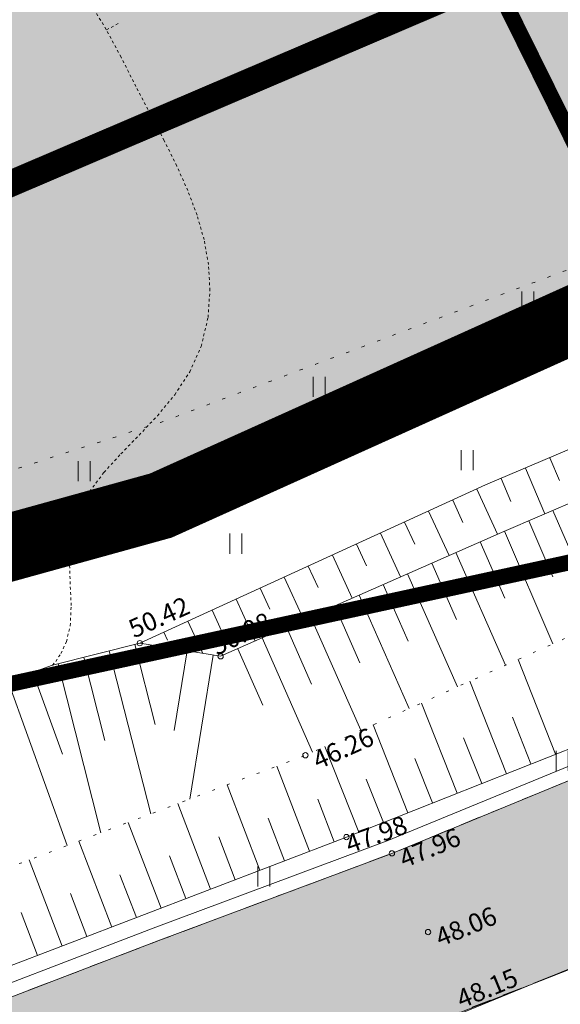
# Model space of a CAD drawing. Units: metres. Extents: x 524820 to 563717, y 6566033 to 6589761.
# Drawn here: x 546669 to 546689, y 6577844 to 6577881 of the extents above; entities that cross this region are included whole.
import ezdxf
from ezdxf.enums import TextEntityAlignment as Align

# ---------------------------------------------------------------- set-up
doc = ezdxf.new("R2010")
doc.units = ezdxf.units.M
for name, pattern in [('CENTER', [50.8, 31.75, -6.35, 6.35, -6.35]), ('CENTERX2', [4, 2.5, -0.5, 0.5, -0.5]), ('Geodeesia$0$ASFBET', [2.5, 1.5, -1]), ('Geodeesia$0$ISOJ', [0.02001, 0.01, -1e-05, 0.01]), ('Geodeesia$0$ISOPOHI', [0.02001, 0.01, -1e-05, 0.01]), ('Geodeesia$0$KOLVIK', [1.25, 0.25, -1]), ('Geodeesia$0$NOLVAALL', [1.2, 0.2, -1]), ('Geodeesia$0$NOLVAKRIIPS', [0.2, 0.1, 0.1]), ('Geodeesia$0$NOLVAPEAL', [0.2, 0.1, 0.1])]:
    doc.linetypes.add(name, pattern=pattern)
doc.layers.get('0').update_dxf_attribs({"lineweight": 9})
for name, color, linetype, lineweight in [('-GEODEESIA', 7, 'Continuous', 9), ('DP_KR-olemasolev', 36, 'Continuous', 9), ('DP_KR-olemasolev_ABIJOON', 36, 'Continuous', 9), ('DP_KR-planeeritud', 1, 'Continuous', 9), ('DP_KV-teekaitsevöönd_OLOL', 210, 'CENTERX2', 9), ('DP_PL-ala_piir', 5, 'CENTER', 9), ('DP_T-autoliiklus_olemasolev', 254, 'Continuous', 9), ('Geodeesia$0$HALJASTUS', 250, 'Continuous', 9), ('Geodeesia$0$HORISONTAAL-EH2000', 250, 'Continuous', 9), ('Geodeesia$0$KORGUS-EH2000', 250, 'Continuous', 9), ('Geodeesia$0$Liiklus', 250, 'Continuous', 9), ('Geodeesia$0$piir', 250, 'Continuous', 20), ('Geodeesia$0$Reljeef', 250, 'Continuous', 9), ('Geodeesia$0$SITRASS', 250, 'Continuous', 9), ('Geodeesia$0$TEE', 250, 'Continuous', 9), ('Geodeesia_lisa$0$PIIR', 250, 'Continuous', 18)]:
    doc.layers.add(name, color=color, linetype=linetype, lineweight=lineweight)
doc.layers.add('DP_MA-muru', color=7, linetype='Continuous', lineweight=9, true_color=0xe4ff99)
doc.styles.add('Geodeesia$0$italic', font='italic.shx')
doc.styles.add('Geodeesia$0$romans', font='romans')
doc.linetypes.add('Geodeesia$0$-S-', pattern='A,10,-1.5,["S",Geodeesia$0$romans,S=1.4,R=0,X=-0.7,Y=-0.7],-1.5,10,-3', length=26)
doc.linetypes.add('Geodeesia$0$RA_AED', pattern='A,2.5,[132,mkm.shx,S=0.3,R=0,X=0,Y=0],2.5', length=5)

# ---------------------------------------------------------------- blocks, each defined once
blk = doc.blocks.new('Geodeesia$0$HEIN')
at = {"color": 0, "linetype": 'Continuous'}
for p, q in [((-0.455, 0.761), (-0.455, -0.761)), ((0.455, 0.761), (0.455, -0.761))]:
    blk.add_line(p, q, dxfattribs=at)
blk = doc.blocks.new('Geodeesia')
at = {"layer": 'Geodeesia$0$HALJASTUS', "linetype": 'Geodeesia$0$KOLVIK', "ltscale": 0.5, "flags": 128}
blk.add_lwpolyline([(546489.832, 6578206.586), (546502.457, 6578168.499), (546517.493, 6578123.842), (546528.92, 6578088.958), (546545.46, 6578041.594), (546560.496, 6577999.644), (546569.668, 6577968.368), (546580.494, 6577928.222), (546581.847, 6577915.441), (546585.005, 6577906.72), (546596.884, 6577872.889), (546606.657, 6577858.905), (546613.655, 6577853.955), (546618.824, 6577852.789), (546623.759, 6577852.72), (546637.276, 6577853.961), (546673.897, 6577865.755), (546726.864, 6577885.617), (546763.761, 6577901.342), (546798.796, 6577925.342), (546830.59, 6577955.687), (546842.038, 6577975.067), (546844.618, 6578012.795)], dxfattribs=at)
at = {"layer": 'Geodeesia$0$HORISONTAAL-EH2000', "linetype": 'Geodeesia$0$ISOJ', "ltscale": 0.5}
for p, q in [((546671.856, 6577880.596), (546672.296, 6577880.833)), ((546671.138, 6577862.984), (546671.581, 6577862.751))]:
    blk.add_line(p, q, dxfattribs=at)
at = {"layer": 'Geodeesia$0$HORISONTAAL-EH2000', "linetype": 'Geodeesia$0$ISOPOHI', "ltscale": 0.5}
blk.add_lwpolyline([(546669.825, 6577856.576), (546669.942, 6577856.725), (546670.138, 6577857.022), (546670.346, 6577857.469), (546670.491, 6577858.07), (546670.528, 6577858.841), (546670.489, 6577859.644), (546670.464, 6577860.493), (546670.545, 6577861.401), (546670.821, 6577862.38), (546671.222, 6577863.143), (546671.764, 6577863.864), (546672.403, 6577864.566), (546673.091, 6577865.273), (546673.785, 6577866.009), (546674.438, 6577866.799), (546675.005, 6577867.665), (546675.44, 6577868.632), (546675.698, 6577869.724), (546675.769, 6577870.744), (546675.715, 6577871.72), (546675.548, 6577872.666), (546675.283, 6577873.594), (546674.934, 6577874.52), (546674.515, 6577875.455), (546674.039, 6577876.414), (546673.521, 6577877.409), (546672.974, 6577878.454), (546672.412, 6577879.563), (546671.847, 6577880.612), (546671.12, 6577881.823)], dxfattribs=at)
at = {"layer": 'Geodeesia$0$KORGUS-EH2000', "linetype": 'Continuous', "ltscale": 0.5}
for centre in [(546673.121, 6577857.413), (546676.174, 6577856.915), (546679.377, 6577853.175), (546680.928, 6577850.082), (546682.646, 6577849.467), (546684.013, 6577846.49)]:
    blk.add_circle(centre, 0.1, dxfattribs=at)
at = {"layer": 'Geodeesia$0$Liiklus', "linetype": 'Geodeesia$0$RA_AED', "ltscale": 0.5, "flags": 128}
blk.add_lwpolyline([(546860.623, 6577970.527), (546859.546, 6577969.421), (546859.409, 6577969.285), (546856.748, 6577966.542), (546855.006, 6577963.875), (546854.572, 6577963.193), (546852.493, 6577959.773), (546851.482, 6577958.095), (546850.426, 6577956.343), (546847.648, 6577952.139), (546844.691, 6577947.954), (546840.511, 6577942.494), (546837.019, 6577938.241), (546832.876, 6577933.547), (546828.526, 6577929.062), (546823.921, 6577924.514), (546819.794, 6577920.748), (546815.238, 6577916.875), (546810.369, 6577913.052), (546805.659, 6577909.595), (546801.203, 6577906.56), (546795.629, 6577903.028), (546790.747, 6577900.143), (546785.22, 6577897.031), (546780.334, 6577894.492), (546774.53, 6577891.562), (546768.667, 6577888.687), (546762.824, 6577885.932), (546756.931, 6577883.221), (546755.51, 6577882.562), (546739.179, 6577874.909), (546729.734, 6577870.541), (546719.887, 6577866.024), (546711.016, 6577862.049), (546701.194, 6577857.818), (546692.301, 6577853.991), (546682.46, 6577849.94), (546673.627, 6577846.635), (546664.76, 6577843.241), (546659.715, 6577841.533), (546656.025, 6577840.195)], dxfattribs=at)
blk.add_lwpolyline([(546764.257, 6577873.66, 0.291625), (546756.866, 6577875.293), (546751.803, 6577873.009), (546742.461, 6577868.616), (546732.835, 6577864.158), (546723.055, 6577859.714), (546714.08, 6577855.7), (546704.182, 6577851.329), (546695.25, 6577847.526), (546685.297, 6577843.442), (546680.819, 6577841.718)], format="xyb", dxfattribs=at)
at = {"layer": 'Geodeesia$0$piir', "linetype": 'Continuous', "ltscale": 0.5, "flags": 128}
for points in [[(547471.32, 6578113.38), (547336.95, 6578053.02), (547204.89, 6578000.93), (547081.61, 6577958.3), (546948.2, 6577919.45), (546801.95, 6577884.96), (546612.83, 6577843.82), (546622.52, 6577814.88), (546633.51, 6577792.62), (546702.66, 6577807.95), (546729.34, 6577816.03), (547009.94, 6577883.45), (547011.21, 6577878.43), (547098.93, 6577903.98), (547224.67, 6577947.46), (547359.1, 6578000.48)], [(546524.45, 6578600.7), (546522.96, 6578589.48), (546581.04, 6578525.99), (546677.39, 6578395.18), (546728.27, 6578308.16), (546794.77, 6578166.4), (546830.7, 6578057.64), (546842.58, 6578000.95), (546840.87, 6577968.94), (546823.72, 6577935.62), (546804.12, 6577918.64), (546741.83, 6577888.61), (546681.56, 6577865.74), (546611.48, 6577846.34), (546612.83, 6577843.82), (546801.95, 6577884.96), (546948.2, 6577919.45), (547081.61, 6577958.3), (547204.89, 6578000.93), (547336.95, 6578053.02), (547471.32, 6578113.38)], [(546479.96, 6578264.05), (546476.38, 6578219.21), (546496.8, 6578164.74), (546521.16, 6578099.75), (546611.48, 6577846.34), (546673.57, 6577863.53), (546792.14, 6577916.99), (546840.87, 6577968.94), (546842.58, 6578000.95), (546830.7, 6578057.64), (546794.77, 6578166.4), (546728.27, 6578308.16), (546677.39, 6578395.18), (546660.75, 6578417.77), (546479.96, 6578264.05)], [(546673.57, 6577863.53), (546681.56, 6577865.74), (546741.83, 6577888.61), (546804.12, 6577918.64), (546823.72, 6577935.62), (546840.87, 6577968.94), (546792.14, 6577916.99), (546673.57, 6577863.53)]]:
    blk.add_lwpolyline(points, dxfattribs=at)
at = {"layer": 'Geodeesia$0$Reljeef', "linetype": 'Geodeesia$0$NOLVAKRIIPS', "ltscale": 0.5}
for p, q in [((546688.609, 6577864.421), (546688.975, 6577863.558)), ((546687.688, 6577864.029), (546688.424, 6577862.3)), ((546686.768, 6577863.638), (546687.136, 6577862.772)), ((546685.852, 6577863.238), (546686.633, 6577861.53)), ((546684.942, 6577862.822), (546685.33, 6577861.974)), ((546684.033, 6577862.406), (546684.803, 6577860.722)), ((546688.732, 6577862.433), (546690.556, 6577858.186)), ((546683.124, 6577861.99), (546683.506, 6577861.154)), ((546687.813, 6577862.038), (546688.725, 6577859.914)), ((546682.214, 6577861.573), (546682.973, 6577859.915)), ((546686.894, 6577861.644), (546688.724, 6577857.383)), ((546681.305, 6577861.157), (546681.682, 6577860.334)), ((546685.979, 6577861.241), (546686.916, 6577859.116)), ((546680.396, 6577860.741), (546681.143, 6577859.108)), ((546685.064, 6577860.837), (546686.942, 6577856.581)), ((546679.486, 6577860.325), (546679.857, 6577859.515)), ((546684.149, 6577860.434), (546685.09, 6577858.302)), ((546683.234, 6577860.03), (546685.118, 6577855.76)), ((546678.577, 6577859.909), (546679.313, 6577858.3)), ((546682.319, 6577859.626), (546683.263, 6577857.488)), ((546677.668, 6577859.493), (546678.033, 6577858.695)), ((546681.404, 6577859.223), (546683.295, 6577854.939)), ((546676.758, 6577859.077), (546677.483, 6577857.493)), ((546675.849, 6577858.661), (546676.209, 6577857.875)), ((546680.489, 6577858.819), (546681.436, 6577856.674)), ((546674.94, 6577858.245), (546675.498, 6577857.025)), ((546679.574, 6577858.415), (546681.471, 6577854.118)), ((546674.03, 6577857.829), (546674.17, 6577857.524)), ((546678.66, 6577858.012), (546679.609, 6577855.859)), ((546672.937, 6577857.366), (546673.705, 6577854.341)), ((546677.745, 6577857.608), (546679.647, 6577853.297)), ((546671.968, 6577857.12), (546673.532, 6577850.96)), ((546674.908, 6577857.122), (546674.417, 6577854.115)), ((546676.83, 6577857.204), (546677.774, 6577855.065)), ((546670.029, 6577856.628), (546671.65, 6577850.246)), ((546670.999, 6577856.874), (546671.795, 6577853.739)), ((546675.894, 6577856.961), (546675.007, 6577851.519)), ((546688.829, 6577853.215), (546687.41, 6577856.791)), ((546669.083, 6577856.308), (546670.198, 6577853.214)), ((546668.142, 6577855.969), (546670.379, 6577849.765)), ((546686.969, 6577852.478), (546685.585, 6577855.97)), ((546685.11, 6577851.74), (546683.759, 6577855.148)), ((546687.899, 6577852.846), (546687.198, 6577854.613)), ((546683.251, 6577851.003), (546681.933, 6577854.326)), ((546686.04, 6577852.109), (546685.356, 6577853.834)), ((546681.392, 6577850.266), (546680.108, 6577853.504)), ((546684.181, 6577851.372), (546683.513, 6577853.054)), ((546679.527, 6577849.544), (546678.292, 6577852.764)), ((546682.322, 6577850.634), (546681.671, 6577852.275)), ((546677.659, 6577848.828), (546676.422, 6577852.055)), ((546680.46, 6577849.902), (546679.844, 6577851.51)), ((546675.792, 6577848.112), (546674.552, 6577851.346)), ((546678.593, 6577849.186), (546677.975, 6577850.798)), ((546673.925, 6577847.396), (546672.681, 6577850.637)), ((546672.057, 6577846.68), (546670.811, 6577849.929)), ((546676.726, 6577848.47), (546676.106, 6577850.085)), ((546670.19, 6577845.964), (546668.941, 6577849.22)), ((546674.858, 6577847.754), (546674.237, 6577849.373)), ((546672.991, 6577847.038), (546672.369, 6577848.66)), ((546671.123, 6577846.322), (546670.5, 6577847.948)), ((546669.256, 6577845.606), (546668.631, 6577847.235))]:
    blk.add_line(p, q, dxfattribs=at)
at = {"layer": 'Geodeesia$0$Reljeef', "linetype": 'Geodeesia$0$NOLVAPEAL', "ltscale": 0.5, "flags": 128}
for points in [[(546604.37, 6578377.879), (546619.207, 6578390.622), (546635.239, 6578404.844), (546647.471, 6578414.548), (546653.788, 6578419.491), (546657.064, 6578421.649), (546660.636, 6578422.698), (546663.838, 6578422.954), (546666.716, 6578422.082), (546669.734, 6578420.367), (546672.574, 6578418.483), (546683.174, 6578403.773), (546691.706, 6578389.656), (546699.733, 6578376.909), (546708.411, 6578362.856), (546715.325, 6578350.99), (546718.599, 6578345.15), (546723.115, 6578336.746), (546727.637, 6578328.658), (546737.798, 6578310.927), (546746.599, 6578294.704), (546752.194, 6578282.984), (546755.044, 6578277.271), (546761.893, 6578262.45), (546770.919, 6578242.75), (546779.971, 6578223.974), (546785.837, 6578209.012), (546793.848, 6578191.969), (546798.424, 6578182.18), (546800.676, 6578175.945), (546805.327, 6578163.814), (546808.585, 6578155.439), (546810.852, 6578149.645), (546814.968, 6578137.884), (546821.241, 6578122.283), (546826.417, 6578106.789), (546832.67, 6578087.629), (546838.359, 6578069.363), (546843.512, 6578052.513), (546847.802, 6578035.953), (546851.8, 6578020.346), (546855.781, 6578005.088), (546859.922, 6577991.01), (546862.434, 6577983.083), (546862.787, 6577979.536), (546862.138, 6577975.798), (546860.347, 6577972.138), (546856.831, 6577968.44), (546854.489, 6577965.09), (546848.113, 6577955.181), (546840.184, 6577943.822), (546828.59, 6577930.568), (546819.847, 6577921.927), (546809.069, 6577913.425), (546798.104, 6577905.446), (546778.737, 6577894.702), (546766.828, 6577888.92), (546749.474, 6577880.949), (546733.272, 6577873.246), (546716.222, 6577865.509), (546706.375, 6577861.027), (546691.6, 6577854.314), (546680.928, 6577850.082), (546662.14, 6577842.876), (546656.558, 6577841.089), (546637.03, 6577834.929), (546621.308, 6577830.375), (546605.177, 6577826.161)], [(546604.41, 6578373.943), (546605.78, 6578373.487), (546607.294, 6578374.006), (546622.552, 6578387.731), (546638.043, 6578401.599), (546650.192, 6578411.917), (546656.341, 6578416.534), (546657.819, 6578417.363), (546659.795, 6578418.158), (546661.618, 6578418.221), (546663.39, 6578417.916), (546665.642, 6578416.47), (546666.997, 6578414.986), (546667.476, 6578414.27), (546675.486, 6578403.022), (546686, 6578387.669), (546696.206, 6578372.164), (546703.735, 6578360.196), (546713.199, 6578342.198), (546722.34, 6578326.129), (546732.463, 6578308.588), (546741.053, 6578292.349), (546749.754, 6578275.15), (546756.679, 6578260.331), (546765.898, 6578240.593), (546774.948, 6578221.617), (546781.015, 6578207.691), (546782.562, 6578204.387), (546788.65, 6578189.64), (546794.932, 6578174.296), (546799.304, 6578161.189), (546801.865, 6578152.952), (546804.608, 6578147.292), (546809.576, 6578135.791), (546815.57, 6578119.844), (546821.005, 6578104.814), (546826.623, 6578085.433), (546831.581, 6578068.154), (546835.796, 6578050.528), (546839.843, 6578033.81), (546843.361, 6578018.398), (546846.867, 6578002.771), (546850.833, 6577988.281), (546852.531, 6577980.582), (546851.897, 6577978.507), (546849.928, 6577976.253), (546847.821, 6577973.54), (546844.98, 6577969.728), (546838.71, 6577959.944), (546829.343, 6577947.994), (546821.036, 6577937.699), (546813.398, 6577929.087), (546802.664, 6577919.958), (546792.388, 6577912.281), (546783.547, 6577906.652), (546774.691, 6577901.405), (546764.69, 6577895.871), (546747.179, 6577885.703), (546743.976, 6577885.384), (546736.025, 6577882.069), (546731.394, 6577879.82), (546712.905, 6577872.862), (546702.697, 6577868.43), (546686.79, 6577861.599), (546676.174, 6577856.915), (546673.121, 6577857.413), (546669.825, 6577856.576), (546652.609, 6577850.369), (546634.806, 6577844.563), (546618.942, 6577840.496), (546601.695, 6577836.416), (546584.107, 6577832.552), (546566.357, 6577828.519), (546548.159, 6577825.309), (546530.723, 6577820.945)], [(546736.025, 6577882.069), (546729.702, 6577880.783), (546712.362, 6577874.499), (546702.598, 6577870.37), (546686.187, 6577863.391), (546673.121, 6577857.413)]]:
    blk.add_lwpolyline(points, dxfattribs=at)
at = {"layer": 'Geodeesia$0$Reljeef', "linetype": 'Geodeesia$0$NOLVAALL', "ltscale": 0.5, "flags": 128}
blk.add_lwpolyline([(546538.167, 6577814.777), (546550.867, 6577817.59), (546569.15, 6577821.414), (546586.567, 6577825.373), (546602.882, 6577829.138), (546621.137, 6577833.662), (546636.344, 6577837.928), (546655.686, 6577844.192), (546660.971, 6577846.199), (546679.377, 6577853.175), (546689.415, 6577857.694), (546705.03, 6577864.427), (546714.704, 6577869.12), (546732.135, 6577876.617), (546747.999, 6577884.131), (546765.099, 6577893.194)], dxfattribs=at)
at = {"layer": 'Geodeesia$0$SITRASS', "linetype": 'Geodeesia$0$-S-', "ltscale": 0.5, "const_width": 0.14, "flags": 128}
blk.add_lwpolyline([(546634.954, 6577849.772), (546640.512, 6577851.622), (546650.15, 6577854.681), (546666.54, 6577859.776), (546681.81, 6577865.806), (546705.027, 6577875.416), (546722.421, 6577882.086), (546744.619, 6577890.88), (546759.013, 6577897.942), (546772.734, 6577904.882), (546784.437, 6577911.596), (546793.283, 6577916.766), (546800.913, 6577923.125), (546807.753, 6577928.912), (546814.39, 6577935.052), (546820.409, 6577941.153), (546826.178, 6577947.607), (546832.575, 6577955.3), (546841.664, 6577967.38), (546844.453, 6577969.43), (546843.952, 6577971.029)], dxfattribs=at)
at = {"layer": 'Geodeesia$0$TEE', "linetype": 'Geodeesia$0$ASFBET', "ltscale": 0.5, "flags": 128}
for points in [[(546674.03, 6577839.108), (546676.546, 6577840.033), (546685.277, 6577843.49), (546695.242, 6577847.396), (546704.157, 6577851.266), (546714.073, 6577855.702), (546723.029, 6577859.706), (546732.826, 6577864.206), (546742.419, 6577868.704), (546751.754, 6577873.114), (546758.437, 6577876.21), (546760.077, 6577876.271), (546761.12, 6577876.163), (546762.357, 6577875.667), (546763.021, 6577875.203), (546763.944, 6577874.266), (546765.1, 6577873.14), (546766.28, 6577872.25), (546767.59, 6577871.705), (546769.182, 6577871.338), (546770.68, 6577871.145), (546772.278, 6577871.014), (546773.886, 6577871.002), (546776.299, 6577870.983), (546775.808, 6577874.765), (546774.143, 6577874.533), (546772.483, 6577874.466), (546770.98, 6577874.59), (546769.744, 6577874.87), (546768.736, 6577875.458), (546767.897, 6577876.417), (546767.606, 6577877.141), (546767.452, 6577878.036), (546767.495, 6577878.956), (546768.209, 6577880.035), (546768.857, 6577881), (546771.308, 6577882.157), (546780.661, 6577886.747), (546789.894, 6577891.575), (546799.618, 6577897.086), (546808.25, 6577902.684), (546817.054, 6577909.149), (546825.378, 6577916.089), (546833.224, 6577923.637), (546839.858, 6577930.776), (546847.022, 6577939.335), (546851.017, 6577944.499), (546853.187, 6577947.194)], [(546748.291, 6577879.199), (546748.359, 6577878.889), (546739.385, 6577874.486), (546729.947, 6577870.08), (546720.085, 6577865.588), (546711.22, 6577861.584), (546701.395, 6577857.351), (546692.498, 6577853.523), (546682.646, 6577849.467), (546673.807, 6577846.16), (546664.923, 6577842.76)]]:
    blk.add_lwpolyline(points, dxfattribs=at)
at = {"layer": 'Geodeesia$0$HALJASTUS', "linetype": 'Continuous', "ltscale": 0.5, "xscale": 0.5, "yscale": 0.5, "zscale": 0.5}
for p in [(546687.783, 6577870.325), (546679.898, 6577867.102), (546685.486, 6577864.326), (546671.019, 6577863.914), (546676.744, 6577861.172), (546689.082, 6577852.961), (546677.807, 6577848.593)]:
    blk.add_blockref('Geodeesia$0$HEIN', p, dxfattribs=at)
at = {"layer": 'Geodeesia$0$KORGUS-EH2000', "linetype": 'Continuous', "ltscale": 0.5, "style": 'Geodeesia$0$italic'}
for s, rotation, p in [(' 50.42 ', 24.0996, (546672.418, 6577858.14)), (' 50.08 ', 25.958, (546675.535, 6577857.473)), (' 46.26 ', 24.1775, (546679.377, 6577853.175)), (' 47.96', 22.3864, (546682.646, 6577849.467)), (' 48.06', 22.3864, (546684.013, 6577846.49)), (' 48.15', 22.3864, (546684.811, 6577844.157))]:
    blk.add_text(s, height=0.7, rotation=rotation, dxfattribs=at).set_placement(p, align=Align.TOP_LEFT)
at = {"layer": 'Geodeesia$0$KORGUS-EH2000', "ltscale": 0.5, "style": 'Geodeesia$0$italic'}
blk.add_text(' 47.98 ', height=0.7, rotation=19.6402, dxfattribs=at).set_placement((546680.922, 6577849.176), align=Align.BOTTOM_LEFT)
blk = doc.blocks.new('Geodeesia_lisa')
at = {"layer": 'Geodeesia_lisa$0$PIIR', "linetype": 'Continuous', "ltscale": 0.5, "flags": 128}
for points in [[(547471.32, 6578113.38), (547336.95, 6578053.02), (547204.89, 6578000.93), (547081.61, 6577958.3), (546948.2, 6577919.45), (546801.95, 6577884.96), (546612.83, 6577843.82), (546611.48, 6577846.34), (546681.56, 6577865.74), (546741.83, 6577888.61), (546804.12, 6577918.64), (546823.72, 6577935.62), (546840.87, 6577968.94), (546842.58, 6578000.95), (546830.7, 6578057.64), (546794.77, 6578166.4), (546728.27, 6578308.16), (546677.39, 6578395.18), (546581.04, 6578525.99), (546522.96, 6578589.48)], [(546479.96, 6578264.05), (546660.75, 6578417.77), (546677.39, 6578395.18), (546728.27, 6578308.16), (546794.77, 6578166.4), (546830.7, 6578057.64), (546842.58, 6578000.95), (546840.87, 6577968.94), (546792.14, 6577916.99), (546673.57, 6577863.53), (546611.48, 6577846.34), (546521.16, 6578099.75), (546496.8, 6578164.74), (546476.38, 6578219.21), (546479.96, 6578264.05)]]:
    blk.add_lwpolyline(points, dxfattribs=at)

msp = doc.modelspace()

# ---------------------------------------------------------------- hatches: boundary and pattern name
at = {"layer": 'DP_MA-muru'}
h = msp.add_hatch(color=256, dxfattribs=at)
h.dxf.hatch_style = 1
edge = h.paths.add_edge_path()
edge.add_line((546644.86, 6578404.26), (546660.752, 6578417.762))
edge.add_line((546660.752, 6578417.762), (546677.417, 6578395.133))
edge.add_line((546677.417, 6578395.133), (546725.192, 6578313.425))
edge.add_line((546725.192, 6578313.425), (546728.264, 6578308.172))
edge.add_line((546728.264, 6578308.172), (546765.614, 6578228.557))
edge.add_line((546765.614, 6578228.557), (546794.77, 6578166.4))
edge.add_line((546794.77, 6578166.4), (546830.7, 6578057.64))
edge.add_line((546830.7, 6578057.64), (546842.58, 6578000.942))
edge.add_line((546842.58, 6578000.942), (546840.879, 6577968.95))
edge.add_line((546840.879, 6577968.95), (546822.506, 6577949.363))
edge.add_line((546822.506, 6577949.363), (546792.131, 6577916.986))
edge.add_line((546792.131, 6577916.986), (546673.549, 6577863.52))
edge.add_line((546673.549, 6577863.52), (546611.48, 6577846.34))
edge.add_line((546611.48, 6577846.34), (546603.126, 6577869.787))
edge.add_line((546603.126, 6577869.787), (546701.221, 6577890.605))
edge.add_line((546701.221, 6577890.605), (546753.825, 6577917.063))
edge.add_arc((546624.22, 6578194.294), 306.031, 295.05597, 299.70311)
edge.add_arc((546700.966, 6578057.14), 148.876, 300.20293, 314.44331)
edge.add_arc((546792.439, 6577963.872), 18.238, 314.4433, 339.1876)
edge.add_line((546809.487, 6577957.392), (546820.957, 6577986.789))
edge.add_line((546820.957, 6577986.789), (546821.199, 6577999.948))
edge.add_line((546821.199, 6577999.948), (546799.061, 6578073.37))
edge.add_line((546799.061, 6578073.37), (546786.299, 6578110.839))
edge.add_arc((547061.877, 6578200.002), 289.644, 192.56492, 197.92905, ccw=False)
edge.add_line((546779.17, 6578136.991), (546775.208, 6578171.099))
edge.add_line((546775.208, 6578171.099), (546746.275, 6578237.101))
edge.add_arc((547006.08, 6578440.509), 329.96, 206.80483, 218.05838, ccw=False)
edge.add_line((546711.574, 6578291.713), (546691.659, 6578330.712))
edge.add_arc((546184.29, 6578057.631), 576.191, 28.290542, 34.93472)
edge.add_line((546656.655, 6578387.582), (546644.86, 6578404.26))
at = {"layer": 'DP_T-autoliiklus_olemasolev'}
h = msp.add_hatch(color=256, dxfattribs=at)
h.dxf.hatch_style = 1
h.paths.add_polyline_path([(546850.388, 6577956.435), (546853.187, 6577947.194), (546851.017, 6577944.499), (546847.022, 6577939.335), (546839.858, 6577930.776), (546833.224, 6577923.637), (546825.375, 6577916.101), (546799.618, 6577897.086), (546789.894, 6577891.575), (546780.661, 6577886.747), (546771.308, 6577882.157), (546768.857, 6577881), (546767.495, 6577878.956), (546767.452, 6577878.036), (546767.623, 6577877.042), (546767.897, 6577876.417), (546768.736, 6577875.458), (546769.744, 6577874.87), (546770.98, 6577874.59), (546772.483, 6577874.466), (546774.143, 6577874.533), (546775.808, 6577874.765), (546776.299, 6577870.983), (546772.278, 6577871.014), (546770.68, 6577871.145), (546769.182, 6577871.338), (546767.59, 6577871.705), (546766.28, 6577872.25), (546765.1, 6577873.14), (546763.944, 6577874.266), (546763.021, 6577875.203), (546762.357, 6577875.667), (546761.12, 6577876.163), (546760.077, 6577876.271), (546758.437, 6577876.21), (546751.754, 6577873.114), (546742.419, 6577868.704), (546732.826, 6577864.206), (546723.055, 6577859.714), (546704.157, 6577851.266), (546695.242, 6577847.396), (546676.546, 6577840.033), (546674.03, 6577839.108), (546673.894, 6577839), (546673.528, 6577838.484), (546673.436, 6577837.938), (546673.557, 6577837.594), (546673.853, 6577837.14), (546674.542, 6577836.888), (546542.678, 6577800.759), (546540.536, 6577810.851), (546563.451, 6577815.716), (546579.932, 6577819.232), (546588.065, 6577821.027), (546595.043, 6577822.622), (546605.648, 6577825.208), (546611.99, 6577826.687), (546618.43, 6577828.359), (546625.627, 6577830.316), (546631.341, 6577832), (546636.419, 6577833.407), (546641.385, 6577834.851), (546646.062, 6577836.37), (546654.092, 6577839.027), (546659.883, 6577841.054), (546664.923, 6577842.76), (546673.807, 6577846.16), (546682.646, 6577849.467), (546692.498, 6577853.523), (546701.395, 6577857.351), (546711.22, 6577861.584), (546720.085, 6577865.588), (546729.947, 6577870.08), (546739.385, 6577874.486), (546748.359, 6577878.889), (546748.299, 6577879.183), (546747.93, 6577879.924), (546748.925, 6577880.374), (546753.723, 6577881.732), (546756.931, 6577883.221), (546762.824, 6577885.932), (546768.667, 6577888.687), (546774.53, 6577891.562), (546777.278, 6577892.949), (546786.275, 6577897.625), (546795.629, 6577903.028), (546803.978, 6577908.45), (546812.37, 6577914.622), (546819.794, 6577920.748), (546828.116, 6577928.642), (546834.315, 6577935.179), (546841.053, 6577943.199), (546845.108, 6577948.482)])

# ---------------------------------------------------------------- linework, layer by layer
at = {"layer": 'DP_KR-olemasolev', "const_width": 0.6}
for points in [[(546479.964, 6578264.047), (546660.755, 6578417.765), (546677.386, 6578395.176), (546728.271, 6578308.161), (546794.773, 6578166.4), (546830.702, 6578057.638), (546842.579, 6578000.946), (546840.873, 6577968.938), (546792.135, 6577916.99), (546673.574, 6577863.527), (546611.485, 6577846.335), (546521.16, 6578099.747), (546496.796, 6578164.745), (546476.383, 6578219.211), (546479.964, 6578264.047)], [(546673.574, 6577863.527), (546792.135, 6577916.99), (546840.873, 6577968.938), (546823.721, 6577935.617), (546804.122, 6577918.635), (546741.832, 6577888.614), (546681.558, 6577865.744), (546673.574, 6577863.527)]]:
    msp.add_lwpolyline(points, close=True, dxfattribs=at)
for points in [[(546948.2, 6577919.448), (546801.955, 6577884.963), (546612.829, 6577843.817), (546611.485, 6577846.335), (546681.558, 6577865.744), (546741.832, 6577888.614), (546804.122, 6577918.635), (546823.721, 6577935.617), (546840.873, 6577968.938), (546842.579, 6578000.946), (546830.702, 6578057.638), (546794.773, 6578166.4)], [(547359.102, 6578000.484), (547224.672, 6577947.463), (547098.929, 6577903.981), (547011.212, 6577878.433), (547009.938, 6577883.448), (546729.344, 6577816.033), (546702.663, 6577807.948), (546633.512, 6577792.621), (546622.519, 6577814.879), (546612.829, 6577843.817), (546801.955, 6577884.963), (546948.2, 6577919.448), (547081.607, 6577958.296), (547204.892, 6578000.926), (547336.954, 6578053.024), (547471.323, 6578113.378)]]:
    msp.add_lwpolyline(points, dxfattribs=at)
at = {"layer": 'DP_KR-olemasolev_ABIJOON', "const_width": 0.6}
msp.add_lwpolyline([(546479.382, 6578264.346), (546660.852, 6578418.644), (546677.892, 6578395.51), (546728.802, 6578308.439), (546795.328, 6578166.622), (546831.28, 6578057.796), (546843.183, 6578000.996), (546841.457, 6577968.689), (546792.496, 6577916.492), (546673.775, 6577862.964), (546611.102, 6577845.613), (546520.596, 6578099.544), (546496.238, 6578164.529), (546475.771, 6578219.125)], close=True, dxfattribs=at)
at = {"layer": 'DP_KR-planeeritud', "const_width": 0.6, "flags": 128}
for points in [[(546619.088, 6578018.783), (546667.403, 6578042.674), (546680.356, 6578039.039), (546686.714, 6578026.182), (546708.227, 6578036.82), (546771.978, 6577907.899), (546691.797, 6577871.745)], [(546560.67, 6577988.898), (546564.744, 6577991.91), (546619.088, 6578018.783), (546691.797, 6577871.745), (546673.574, 6577863.527), (546611.485, 6577846.335)]]:
    msp.add_lwpolyline(points, close=True, dxfattribs=at)
at = {"layer": 'DP_KV-teekaitsevöönd_OLOL', "ltscale": 3, "const_width": 1, "flags": 128}
msp.add_lwpolyline([(546848.897, 6577899.354), (546844.227, 6577895.054), (546843.947, 6577894.798), (546840.903, 6577892.061), (546840.606, 6577891.798), (546839.92, 6577891.213), (546830.355, 6577883.29), (546829.422, 6577882.547), (546827.72, 6577881.327), (546827.195, 6577880.984), (546809.914, 6577869.921), (546808.661, 6577869.158), (546806.814, 6577868.171), (546806.716, 6577868.123), (546774.91, 6577852.573), (546774.401, 6577852.33), (546754.32, 6577842.947), (546754.018, 6577842.807), (546718.984, 6577826.879), (546718.316, 6577826.585), (546692.179, 6577815.414), (546691.849, 6577815.275), (546690.711, 6577814.829), (546663.067, 6577804.597), (546609.051, 6577784.069), (546608.801, 6577783.974), (546607.719, 6577783.585), (546605.715, 6577782.977), (546603.676, 6577782.502), (546601.61, 6577782.161), (546599.526, 6577781.956), (546597.433, 6577781.887), (546595.34, 6577781.956), (546593.256, 6577782.161), (546591.19, 6577782.502), (546589.151, 6577782.977), (546587.147, 6577783.585), (546585.187, 6577784.323), (546583.28, 6577785.187), (546581.433, 6577786.174), (546579.655, 6577787.28), (546577.953, 6577788.5), (546576.334, 6577789.828), (546574.806, 6577791.26), (546573.374, 6577792.788), (546572.046, 6577794.407), (546570.826, 6577796.109), (546569.72, 6577797.887), (546568.733, 6577799.734), (546567.869, 6577801.641), (546567.131, 6577803.601), (546566.523, 6577805.605), (546566.048, 6577807.644), (546565.707, 6577809.71), (546565.502, 6577811.794), (546565.433, 6577813.887), (546565.502, 6577815.98), (546565.707, 6577818.064), (546566.048, 6577820.13), (546566.523, 6577822.169), (546567.131, 6577824.173), (546567.869, 6577826.133), (546568.733, 6577828.04), (546569.72, 6577829.887), (546570.826, 6577831.665), (546572.046, 6577833.367), (546573.374, 6577834.986), (546574.806, 6577836.514), (546576.334, 6577837.946), (546577.953, 6577839.274), (546579.655, 6577840.494), (546581.433, 6577841.6), (546583.28, 6577842.587), (546585.187, 6577843.451), (546586.065, 6577843.8), (546586.315, 6577843.895), (546640.461, 6577864.472), (546640.721, 6577864.569), (546667.754, 6577874.575), (546692.828, 6577885.292), (546727.378, 6577901), (546747.053, 6577910.193), (546776.955, 6577924.812), (546791.038, 6577933.828), (546798.594, 6577940.087), (546801.014, 6577942.263), (546806.372, 6577947.196), (546813.976, 6577954.805), (546818.653, 6577960.57), (546826.547, 6577970.983), (546826.661, 6577971.131), (546827.712, 6577972.412)], dxfattribs=at)
at = {"layer": 'DP_MA-muru', "flags": 128}
msp.add_lwpolyline([(546794.77, 6578166.4), (546830.7, 6578057.64), (546842.58, 6578000.942), (546840.879, 6577968.95), (546822.506, 6577949.363), (546792.131, 6577916.986), (546673.549, 6577863.52), (546611.48, 6577846.34), (546603.126, 6577869.787), (546701.221, 6577890.605), (546753.825, 6577917.063, 0.02028), (546775.86, 6577928.475, 0.062215), (546805.209, 6577950.852, 0.108389), (546809.487, 6577957.392), (546820.957, 6577986.789), (546821.199, 6577999.948), (546799.061, 6578073.37), (546786.299, 6578110.839, -0.02341), (546779.17, 6578136.991), (546775.208, 6578171.099)], format="xyb", dxfattribs=at)
at = {"layer": 'DP_PL-ala_piir', "ltscale": 0.2, "const_width": 1.5}
msp.add_lwpolyline([(546811.273, 6578222.336), (546835.998, 6578158.235), (546847.285, 6578123.461), (546869.172, 6578055.944), (546879.892, 6578022.937), (546902.154, 6577982.098), (546841.657, 6577967.586), (546793.029, 6577915.746), (546674.071, 6577862.11), (546610.535, 6577844.522), (546519.751, 6578099.235), (546474.858, 6578218.996)], dxfattribs=at)
at = {"layer": 'DP_T-autoliiklus_olemasolev', "flags": 128}
for points in [[(546664.923, 6577842.76), (546673.807, 6577846.16), (546682.646, 6577849.467), (546692.498, 6577853.523), (546701.395, 6577857.351), (546711.22, 6577861.584), (546720.085, 6577865.588), (546729.947, 6577870.08), (546739.385, 6577874.486), (546748.359, 6577878.889), (546748.299, 6577879.183), (546747.93, 6577879.924), (546748.925, 6577880.374), (546753.723, 6577881.732), (546756.931, 6577883.221), (546762.824, 6577885.932), (546768.667, 6577888.687), (546774.53, 6577891.562), (546777.278, 6577892.949), (546786.275, 6577897.625), (546795.629, 6577903.028)], [(546723.055, 6577859.714), (546704.157, 6577851.266), (546695.242, 6577847.396), (546676.546, 6577840.033), (546674.03, 6577839.108), (546673.894, 6577839), (546673.528, 6577838.484), (546673.436, 6577837.938), (546673.557, 6577837.594), (546673.853, 6577837.14), (546674.542, 6577836.888), (546542.678, 6577800.759)]]:
    msp.add_lwpolyline(points, dxfattribs=at)

# ---------------------------------------------------------------- block references
at = {"layer": '-GEODEESIA'}
msp.add_blockref('Geodeesia', (0, 0), dxfattribs=at)
at = {"layer": '-GEODEESIA', "lineweight": 0}
msp.add_blockref('Geodeesia_lisa', (0, 0), dxfattribs=at)

doc.saveas('drawing.dxf')
